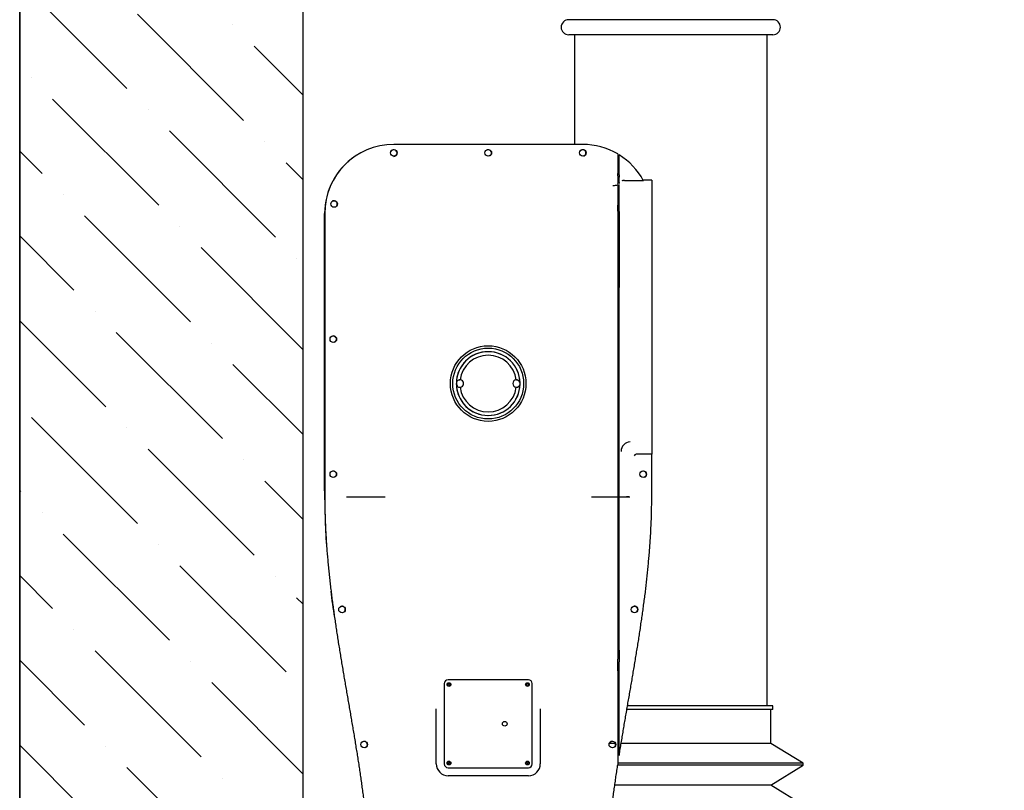
# Model space of a CAD drawing. Units: millimetres. Extents: x 21845 to 43229, y -9527 to 11011.
# Drawn here: x 32075 to 33117, y 8545 to 9360 of the extents above; entities that cross this region are included whole.
import ezdxf

# ---------------------------------------------------------------- set-up
doc = ezdxf.new("R2010")
doc.units = ezdxf.units.MM
doc.linetypes.add('DASHDOT', pattern=[25.4, 12.7, -6.35, 0, -6.35])
for name, color, linetype in [('B21641', 161, 'Continuous'), ('build', 7, 'Continuous'), ('HATCH', 253, 'Continuous'), ('hid', 8, 'DASHDOT'), ('HK1031AA', 140, 'Continuous'), ('HN1033(V01)', 7, 'Continuous'), ('HU1033', 150, 'Continuous')]:
    doc.layers.add(name, color=color, linetype=linetype)

# ---------------------------------------------------------------- blocks, each defined once
blk = doc.blocks.new('HK1031AA-111')
at = {"layer": 'HK1031AA', "linetype": 'Continuous'}
for p, q in [((32872.1, 9360), (32656.1, 9360)), ((32872.1, 9344), (32656.1, 9344)), ((32662.1, 9344), (32662.1, 9228)), ((32866.1, 8634), (32866.1, 9344))]:
    blk.add_line(p, q, dxfattribs=at)
for centre, start, end in [((32656.1, 9352), 90, 270), ((32872.1, 9352), 270, 90)]:
    blk.add_arc(centre, 8, start, end, dxfattribs=at)
blk = doc.blocks.new('B21641-111')
at = {"layer": 'B21641', "linetype": 'Continuous'}
for p, q in [((32671, 9228), (32471, 9228)), ((32708, 9217.9), (32708, 9197.4)), ((32709.6, 9196), (32709.6, 9217)), ((32708, 9194.8), (32708, 9197.4)), ((32708, 9194.8), (32708, 9186.8)), ((32709.6, 9196), (32709.6, 9193.2)), ((32709.6, 9187.7), (32709.6, 9193.2)), ((32744, 9190.1), (32734.9, 9190.1)), ((32744, 9190.1), (32744, 9184.6)), ((32708, 9185.8), (32708, 9186.2)), ((32708, 9185.2), (32708, 9184.6)), ((32708, 9184.6), (32708, 9174.6)), ((32708, 9184.4), (32709.6, 9184.4)), ((32709.6, 9184.4), (32708, 9184.4)), ((32708, 9184.4), (32709.6, 9184.4)), ((32709.6, 9187.7), (32709.6, 9186.6)), ((32709.6, 9184.6), (32709.6, 9185.6)), ((32709.6, 9174.6), (32709.6, 9184.6)), ((32715.3, 9189.7), (32735.2, 9189.7)), ((32735, 9190), (32735.2, 9189.7)), ((32744, 9184.6), (32744, 9174.6)), ((32708, 9174.6), (32708, 9163.9)), ((32709.6, 9157), (32709.6, 9174.6)), ((32744, 9174.6), (32744, 8915.4)), ((32709.6, 9164.6), (32708, 9164.6)), ((32708, 9157.4), (32708, 9163.9)), ((32708, 9162.4), (32709.6, 9162.4)), ((32397.8, 8861.4), (32397.8, 9154.9)), ((32398, 9155), (32398, 8855)), ((32708, 9157.4), (32708, 9150.7)), ((32708, 9150.7), (32708, 8855.2)), ((32709.6, 9149.4), (32708, 9149.4)), ((32709.6, 9157), (32709.6, 9150.7)), ((32709.6, 9150.7), (32709.6, 9076.5)), ((32708, 9147.1), (32709.6, 9147.1)), ((32709.6, 9134.1), (32708, 9134.1)), ((32708, 9131.8), (32709.6, 9131.8)), ((32709.6, 9127), (32708, 9127)), ((32709.6, 8924.4), (32709.6, 9127)), ((32709.6, 8855.2), (32709.6, 9076.5)), ((32709.6, 8913.2), (32708.3, 8915.2)), ((32744, 8915.4), (32744, 8905.4)), ((32708, 8904.4), (32709.6, 8904.4)), ((32744, 8900.3), (32727.5, 8900.3)), ((32744, 8905.4), (32744, 8900.3)), ((32744, 8855), (32744, 8900.3)), ((32708, 8855), (32708, 8855.2)), ((32708, 8855), (32708, 8709.2)), ((32709.6, 8855.2), (32709.6, 8855)), ((32709.6, 8720.1), (32709.6, 8855)), ((32719.7, 8855.2), (32717.3, 8855.2)), ((32719.7, 8855.2), (32720.9, 8855.2)), ((32709.6, 8692.9), (32709.6, 8720.1)), ((32708, 8709.2), (32708, 8683.2)), ((32709.6, 8692.9), (32709.6, 8680.7)), ((32708, 8671.2), (32708, 8683.2)), ((32709.6, 8581.6), (32709.6, 8680.7)), ((32708, 8671.2), (32708, 8571.4)), ((32613.4, 8661.5), (32528.4, 8661.5)), ((32524.4, 8657.5), (32524.4, 8572.5)), ((32617.4, 8572.5), (32617.4, 8657.5)), ((32516, 8572.5), (32516, 8630.8)), ((32626, 8630.8), (32626, 8572.5)), ((32709.6, 8634), (32708, 8634)), ((32709.6, 8630), (32708, 8630)), ((32705.5, 8594.2), (32699, 8594.2)), ((32709.6, 8594.2), (32708, 8594.2)), ((32528.4, 8568.5), (32613.4, 8568.5)), ((32613.5, 8560), (32528.5, 8560))]:
    blk.add_line(p, q, dxfattribs=at)
for centre, radius in [((32471, 9219), 3.5), ((32571, 9219), 3.5), ((32671, 9219), 3.5), ((32407.8, 9165), 3.5), ((32407, 9022), 3.5), ((32570.9, 8975), 40), ((32570.9, 8975), 37.5), ((32407, 8879), 3.5), ((32735, 8879), 3.5), ((32416.2, 8736), 3.5), ((32725.7, 8736), 3.5), ((32529.4, 8656.5), 2), ((32529.4, 8656.5), 1), ((32612.4, 8656.5), 2), ((32612.4, 8656.5), 1), ((32588.4, 8615), 2.5), ((32439.7, 8593), 3.5), ((32702.3, 8593), 3.5), ((32529.4, 8573.5), 2), ((32612.4, 8573.5), 2), ((32529.4, 8573.5), 1), ((32612.4, 8573.5), 1)]:
    blk.add_circle(centre, radius, dxfattribs=at)
for centre, radius, start, end in [((32471, 9155), 73, 90, 180), ((32470.9, 9218.9), 3.5, 0, 161.4064), ((32570.9, 9218.9), 3.5, 0, 123.8122), ((32670.9, 9218.9), 3.5, 0, 141.6356), ((32671, 9155), 73, 59.5458, 90), ((32470.8, 9154.9), 73, 123.9384, 180), ((32470.9, 9218.9), 3.5, 268.6689, 0), ((32570.9, 9218.9), 3.5, 306.0715, 0), ((32670.9, 9218.9), 3.5, 288.3443, 0), ((32671, 9155), 73, 28.6496, 58.0778), ((32713.7, 9191.9), 2.16, 225.4982, 272.0485), ((32715.2, 9138.5), 51.2, 89.9373, 91.5911), ((32407.6, 9164.9), 3.5, 0, 123.8122), ((32407.6, 9164.9), 3.5, 306.0714, 0), ((32406.9, 9021.9), 3.5, 0, 138.3799), ((32406.9, 9021.9), 3.5, 291.5901, 0), ((32570.9, 8975), 33.7, 1.0335, 358.9665), ((32570.9, 8975), 33.7, 1.357, 178.643), ((32570.9, 8975), 30, 7.6486, 172.3514), ((32540.9, 8975), 3.75, 90, 217.6422), ((32570.9, 8975), 33.7, 181.357, 358.643), ((32570.9, 8975), 33, 175.1138, 175.8242), ((32570.9, 8975), 33, 184.1758, 184.8862), ((32540.9, 8975), 4, 85.7584, 135.4091), ((32540.9, 8975), 4, 224.5909, 274.2416), ((32540.9, 8975), 4, 274.2416, 85.7584), ((32600.9, 8975), 4, 94.2416, 265.7584), ((32600.9, 8975), 4, 44.5909, 94.2416), ((32600.9, 8975), 4, 265.7584, 315.4091), ((32600.9, 8975), 3.75, 266.0559, 0), ((32600.9, 8975), 3.75, 0, 90), ((32570.9, 8975), 33, 4.1758, 4.8862), ((32570.9, 8975), 33, 355.1138, 355.8242), ((32570.9, 8975), 30, 187.6486, 352.3514), ((32406.9, 8878.9), 3.5, 0, 117.6177), ((32406.9, 8878.9), 3.5, 312.225, 0), ((32734.9, 8878.9), 3.5, 0, 129.9962), ((32734.9, 8878.9), 3.5, 299.9276, 0), ((33272, 8861.4), 874.2, 180, 184.0479), ((32455.5, 32617.9), 23762.9, 269.91698, 270.0151), ((32708, 13920), 5065, 270.0174, 270.1455), ((33272, 8861.4), 874.2, 186.9582, 188.8085), ((32416.1, 8735.9), 3.5, 0, 123.8119), ((32416.1, 8735.9), 3.5, 306.0711, 0), ((32725.6, 8735.9), 3.5, 0, 123.8122), ((32725.6, 8735.9), 3.5, 306.0714, 0), ((32528.4, 8657.5), 4, 90, 180), ((32613.4, 8657.5), 4, 0, 90), ((32439.5, 8592.9), 3.5, 0, 132.5042), ((32702.2, 8592.9), 3.5, 0, 128.1481), ((32439.5, 8592.9), 3.5, 297.4458, 0), ((32702.2, 8592.9), 3.5, 301.7687, 0), ((32528.5, 8572.5), 12.5, 180, 270), ((32528.4, 8572.5), 4, 180, 270), ((32613.4, 8572.5), 4, 270, 0), ((32613.5, 8572.5), 12.5, 270, 0)]:
    blk.add_arc(centre, radius, start, end, dxfattribs=at)
for centre, major_axis, ratio, start_param, end_param in [((32666.7, 9185.8), (43.2, 0), 0.052336, -0.581088, -0.298202), ((32721, 8903.3), (1.62, 9.87), 0.951225, 0.170472, 1.738236), ((32727.4, 8898.4), (-1.87, -0.77), 0.928627, 4.345185, 5.863621), ((32727.5, 8898.3), (-1.42, 1.42), 0.997265, 5.499157, 5.548777)]:
    blk.add_ellipse(centre, major_axis=major_axis, ratio=ratio, start_param=start_param, end_param=end_param, dxfattribs=at)
for points, knots in [([(32398, 8855), (32398, 8853.9), (32398, 8852.7), (32398, 8851.6), (32398, 8850.5), (32398, 8849.3), (32398, 8848.2), (32398, 8845.9), (32398.1, 8843.7), (32398.1, 8841.4), (32398.2, 8839.1), (32398.2, 8836.9), (32398.3, 8834.6), (32398.3, 8832.4), (32398.4, 8830.1), (32398.5, 8827.8), (32398.6, 8825.6), (32398.7, 8823.3), (32398.8, 8821.1), (32398.9, 8818.8), (32399, 8816.6), (32399.2, 8814.3), (32399.3, 8812), (32399.4, 8809.8), (32399.6, 8807.5), (32399.7, 8805.3), (32399.9, 8803), (32400.1, 8800.8), (32400.2, 8798.6), (32400.4, 8796.3), (32400.6, 8794.1), (32400.8, 8791.8), (32401, 8789.6), (32401.2, 8787.3), (32401.4, 8785.1), (32401.6, 8782.9), (32401.8, 8780.6), (32402, 8778.4), (32402.3, 8776.2), (32402.5, 8773.9), (32402.7, 8771.7), (32403, 8769.5), (32403.2, 8767.2), (32403.5, 8765), (32403.7, 8762.8), (32404, 8760.5), (32404.2, 8758.3), (32404.5, 8756.1), (32404.8, 8753.9), (32405, 8751.7), (32405.3, 8749.4), (32405.6, 8747.2), (32405.9, 8745), (32406.2, 8742.8), (32406.5, 8740.6), (32406.8, 8738.3), (32407.1, 8736.1), (32407.4, 8733.9), (32407.7, 8731.7), (32408, 8729.5), (32408.3, 8727.3), (32408.6, 8725.1), (32409, 8722.9), (32409.3, 8720.7), (32409.6, 8718.5), (32409.9, 8716.3), (32410.3, 8714.1), (32410.6, 8711.9), (32410.9, 8709.7), (32411.3, 8707.5), (32411.6, 8705.3), (32412, 8703.1), (32412.3, 8700.9), (32412.7, 8698.7), (32413, 8696.5), (32413.4, 8694.3), (32413.7, 8692.1), (32414.1, 8689.9), (32414.5, 8687.7), (32414.8, 8685.5), (32415.2, 8683.3), (32415.5, 8681.2), (32415.9, 8679), (32416.3, 8676.8), (32416.6, 8674.6), (32417, 8672.4), (32417.4, 8670.2), (32417.7, 8668), (32418.1, 8665.9), (32418.5, 8663.7), (32418.9, 8661.5), (32419.2, 8659.3), (32419.6, 8657.2), (32420, 8655), (32420.4, 8652.8), (32420.7, 8650.6), (32421.1, 8648.4), (32421.5, 8646.3), (32421.9, 8644.1), (32422.2, 8641.9), (32422.6, 8639.8), (32423, 8637.6), (32423.4, 8635.4), (32423.7, 8633.2), (32424.1, 8631.1), (32424.5, 8628.9), (32424.9, 8626.7), (32425.2, 8624.6), (32425.6, 8622.4), (32426, 8620.2), (32426.3, 8618.1), (32426.7, 8615.9), (32427.1, 8613.7), (32427.4, 8611.6), (32427.8, 8609.4), (32428.2, 8607.2), (32428.5, 8605.1), (32428.9, 8602.9), (32429.3, 8600.7), (32429.6, 8598.6), (32430, 8596.4), (32430.3, 8594.3), (32430.7, 8592.1), (32431, 8589.9), (32431.4, 8587.8), (32431.7, 8585.6), (32432.1, 8583.5), (32432.4, 8581.3), (32432.8, 8579.1), (32433.1, 8577), (32433.4, 8574.8), (32433.8, 8572.7), (32434.1, 8570.5), (32434.4, 8568.3), (32434.8, 8566.2), (32435.1, 8564), (32435.4, 8561.9), (32435.7, 8559.7), (32436, 8557.6), (32436.3, 8555.4), (32436.6, 8553.2), (32436.9, 8551.1), (32437.2, 8548.9), (32437.5, 8546.8), (32437.8, 8544.6), (32438.1, 8542.5), (32438.4, 8540.3), (32438.7, 8538.2), (32439, 8536), (32439.2, 8533.9), (32439.5, 8531.7), (32439.8, 8529.5), (32440, 8527.4), (32440.3, 8525.2), (32440.5, 8523.1), (32440.8, 8520.9), (32441, 8518.8), (32441.3, 8516.6), (32441.5, 8514.5), (32441.7, 8512.3), (32442, 8510.2), (32442.2, 8508), (32442.4, 8505.9), (32442.6, 8503.7), (32442.8, 8501.6), (32443, 8499.4), (32443.4, 8495.1), (32443.8, 8490.8), (32444.1, 8486.5), (32444.2, 8484.4), (32444.4, 8482.2), (32444.5, 8480.1), (32444.7, 8477.9), (32444.8, 8475.8), (32444.9, 8473.6), (32445.1, 8471.5), (32445.2, 8469.3), (32445.3, 8467.2), (32445.4, 8465), (32445.5, 8462.9), (32445.6, 8460.7), (32445.7, 8458.6), (32445.7, 8456.4), (32445.8, 8454.3), (32445.9, 8452.1), (32445.9, 8450), (32446, 8447.9), (32446, 8445.7), (32446.1, 8443.6), (32446.1, 8441.4), (32446.1, 8439.3), (32446.1, 8437.1), (32446.1, 8435)], [0, 0, 0, 0, 0.015624, 0.015624, 0.015624, 0.031249, 0.031249, 0.031249, 0.046874, 0.046874, 0.046874, 0.062499, 0.062499, 0.062499, 0.078124, 0.078124, 0.078124, 0.093749, 0.093749, 0.093749, 0.109374, 0.109374, 0.109374, 0.124999, 0.124999, 0.124999, 0.140624, 0.140624, 0.140624, 0.156249, 0.156249, 0.156249, 0.171874, 0.171874, 0.171874, 0.187499, 0.187499, 0.187499, 0.203124, 0.203124, 0.203124, 0.218749, 0.218749, 0.218749, 0.234374, 0.234374, 0.234374, 0.249999, 0.249999, 0.249999, 0.265624, 0.265624, 0.265624, 0.281249, 0.281249, 0.281249, 0.296874, 0.296874, 0.296874, 0.312499, 0.312499, 0.312499, 0.328124, 0.328124, 0.328124, 0.343749, 0.343749, 0.343749, 0.359374, 0.359374, 0.359374, 0.374999, 0.374999, 0.374999, 0.390624, 0.390624, 0.390624, 0.406249, 0.406249, 0.406249, 0.421874, 0.421874, 0.421874, 0.4375, 0.4375, 0.4375, 0.453125, 0.453125, 0.453125, 0.46875, 0.46875, 0.46875, 0.484375, 0.484375, 0.484375, 0.5, 0.5, 0.5, 0.515625, 0.515625, 0.515625, 0.53125, 0.53125, 0.53125, 0.546875, 0.546875, 0.546875, 0.5625, 0.5625, 0.5625, 0.578125, 0.578125, 0.578125, 0.59375, 0.59375, 0.59375, 0.609375, 0.609375, 0.609375, 0.625, 0.625, 0.625, 0.640625, 0.640625, 0.640625, 0.65625, 0.65625, 0.65625, 0.671875, 0.671875, 0.671875, 0.6875, 0.6875, 0.6875, 0.703125, 0.703125, 0.703125, 0.71875, 0.71875, 0.71875, 0.734375, 0.734375, 0.734375, 0.75, 0.75, 0.75, 0.765625, 0.765625, 0.765625, 0.78125, 0.78125, 0.78125, 0.796875, 0.796875, 0.796875, 0.8125, 0.8125, 0.8125, 0.828125, 0.828125, 0.828125, 0.84375, 0.84375, 0.84375, 0.859375, 0.859375, 0.859375, 0.875, 0.875, 0.875, 0.890625, 0.890625, 0.890625, 0.90625, 0.90625, 0.90625, 0.921875, 0.921875, 0.921875, 0.9375, 0.9375, 0.9375, 0.953125, 0.953125, 0.953125, 0.96875, 0.96875, 0.96875, 0.984375, 0.984375, 0.984375, 1, 1, 1, 1]), ([(32680.2, 8855.2), (32680.4, 8855.2), (32680.8, 8855.2), (32681.4, 8855.2), (32682, 8855.2), (32682.6, 8855.2), (32683.2, 8855.2), (32683.8, 8855.2), (32684.4, 8855.2), (32685, 8855.2), (32685.7, 8855.2), (32686.3, 8855.2), (32686.9, 8855.2), (32687.5, 8855.2), (32688.2, 8855.2), (32688.8, 8855.2), (32689.4, 8855.2), (32690.1, 8855.2), (32690.7, 8855.2), (32691.3, 8855.2), (32692, 8855.2), (32692.6, 8855.2), (32693.2, 8855.2), (32693.9, 8855.2), (32694.5, 8855.2), (32695.1, 8855.2), (32695.8, 8855.2), (32696.4, 8855.2), (32697, 8855.2), (32697.6, 8855.2), (32698.2, 8855.2), (32698.8, 8855.2), (32699.5, 8855.2), (32700.1, 8855.2), (32700.7, 8855.2), (32701.3, 8855.2), (32701.8, 8855.2), (32702.4, 8855.2), (32703, 8855.2), (32703.6, 8855.2), (32704.2, 8855.2), (32704.7, 8855.2), (32705.3, 8855.2), (32705.8, 8855.2), (32706.4, 8855.2), (32706.9, 8855.2), (32707.4, 8855.2), (32707.8, 8855.2), (32708, 8855.2)], [0, 0, 0, 0, 0.019577, 0.039276, 0.059096, 0.079035, 0.099093, 0.119269, 0.139561, 0.159968, 0.180487, 0.201119, 0.221861, 0.242711, 0.263669, 0.284731, 0.305897, 0.327164, 0.34853, 0.369993, 0.391551, 0.413202, 0.434944, 0.456774, 0.478689, 0.500688, 0.522768, 0.544926, 0.56716, 0.589466, 0.611842, 0.634285, 0.656793, 0.679362, 0.701989, 0.724671, 0.747405, 0.770189, 0.793018, 0.81589, 0.838801, 0.861749, 0.884728, 0.907738, 0.930773, 0.953831, 0.976907, 1, 1, 1, 1]), ([(32680.2, 8855), (32682.5, 8855), (32684.9, 8855), (32688.6, 8855), (32689.8, 8855), (32691.7, 8855), (32692.3, 8855), (32693.5, 8855), (32694.1, 8855), (32697.2, 8855), (32699.6, 8855), (32703, 8855), (32704.1, 8855), (32705.7, 8855), (32706.2, 8855), (32707.1, 8855), (32707.6, 8855), (32708, 8855)], [0, 0, 0, 0, 0.252924, 0.252924, 0.379386, 0.379386, 0.442617, 0.442617, 0.505848, 0.505848, 0.758772, 0.758772, 0.885234, 0.885234, 0.948465, 0.948465, 1, 1, 1, 1]), ([(32709.6, 8855.2), (32709.7, 8855.2), (32709.9, 8855.2), (32710.3, 8855.2), (32710.7, 8855.2), (32711.2, 8855.2), (32711.7, 8855.2), (32712.2, 8855.2), (32712.7, 8855.2), (32713.3, 8855.2), (32713.8, 8855.2), (32714.4, 8855.2), (32715, 8855.2), (32715.6, 8855.2), (32716.2, 8855.2), (32716.8, 8855.2), (32717.1, 8855.2), (32717.3, 8855.2)], [0, 0, 0, 0, 0.036765, 0.077915, 0.12344, 0.173327, 0.227557, 0.286108, 0.348949, 0.416046, 0.487355, 0.562823, 0.642388, 0.725979, 0.81351, 0.904887, 1, 1, 1, 1]), ([(32709.6, 8581.6), (32709.7, 8582.2), (32709.8, 8582.9), (32709.9, 8583.5), (32710.2, 8585.6), (32710.5, 8587.8), (32710.9, 8589.9), (32711.2, 8592.1), (32711.6, 8594.3), (32712, 8596.4), (32712.3, 8598.6), (32712.7, 8600.7), (32713, 8602.9), (32713.4, 8605.1), (32713.8, 8607.2), (32714.1, 8609.4), (32714.5, 8611.6), (32714.9, 8613.7), (32715.2, 8615.9), (32715.6, 8618.1), (32716, 8620.2), (32716.3, 8622.4), (32716.7, 8624.6), (32717.1, 8626.7), (32717.5, 8628.9), (32717.8, 8631.1), (32718.2, 8633.2), (32718.6, 8635.4), (32718.9, 8637.6), (32719.3, 8639.8), (32719.7, 8641.9), (32720.1, 8644.1), (32720.5, 8646.3), (32720.8, 8648.4), (32721.2, 8650.6), (32721.6, 8652.8), (32722, 8655), (32722.3, 8657.2), (32722.7, 8659.3), (32723.1, 8661.5), (32723.4, 8663.7), (32723.8, 8665.9), (32724.2, 8668), (32724.6, 8670.2), (32724.9, 8672.4), (32725.3, 8674.6), (32725.7, 8676.8), (32726, 8679), (32726.4, 8681.2), (32726.8, 8683.3), (32727.1, 8685.5), (32727.5, 8687.7), (32727.8, 8689.9), (32728.2, 8692.1), (32728.5, 8694.3), (32728.9, 8696.5), (32729.3, 8698.7), (32729.6, 8700.9), (32730, 8703.1), (32730.3, 8705.3), (32730.6, 8707.5), (32731, 8709.7), (32731.3, 8711.9), (32731.7, 8714.1), (32732, 8716.3), (32732.3, 8718.5), (32732.6, 8720.7), (32733, 8722.9), (32733.3, 8725.1), (32733.6, 8727.3), (32733.9, 8729.5), (32734.2, 8731.7), (32734.5, 8733.9), (32734.8, 8736.1), (32735.2, 8738.3), (32735.4, 8740.6), (32735.7, 8742.8), (32736, 8745), (32736.3, 8747.2), (32736.6, 8749.4), (32736.9, 8751.7), (32737.2, 8753.9), (32737.4, 8756.1), (32737.7, 8758.3), (32738, 8760.5), (32738.2, 8762.8), (32738.5, 8765), (32738.7, 8767.2), (32739, 8769.5), (32739.2, 8771.7), (32739.4, 8773.9), (32739.7, 8776.2), (32739.9, 8778.4), (32740.1, 8780.6), (32740.3, 8782.9), (32740.5, 8785.1), (32740.7, 8787.3), (32741, 8789.6), (32741.1, 8791.8), (32741.3, 8794.1), (32741.5, 8796.3), (32741.7, 8798.6), (32741.9, 8800.8), (32742, 8803), (32742.2, 8805.3), (32742.3, 8807.5), (32742.5, 8809.8), (32742.6, 8812), (32742.8, 8814.3), (32742.9, 8816.6), (32743, 8818.8), (32743.1, 8821.1), (32743.2, 8823.3), (32743.3, 8825.6), (32743.4, 8827.8), (32743.5, 8830.1), (32743.6, 8832.4), (32743.7, 8834.6), (32743.7, 8836.9), (32743.8, 8839.1), (32743.8, 8841.4), (32743.9, 8843.7), (32743.9, 8845.9), (32743.9, 8848.2), (32743.9, 8849.3), (32743.9, 8850.5), (32744, 8851.6), (32744, 8852.7), (32744, 8853.9), (32744, 8855)], [0, 0, 0, 0, 0.006633, 0.006633, 0.006633, 0.030285, 0.030285, 0.030285, 0.053937, 0.053937, 0.053937, 0.077588, 0.077588, 0.077588, 0.10124, 0.10124, 0.10124, 0.124892, 0.124892, 0.124892, 0.148543, 0.148543, 0.148543, 0.172195, 0.172195, 0.172195, 0.195846, 0.195846, 0.195846, 0.219498, 0.219498, 0.219498, 0.24315, 0.24315, 0.24315, 0.266801, 0.266801, 0.266801, 0.290453, 0.290453, 0.290453, 0.314104, 0.314104, 0.314104, 0.337756, 0.337756, 0.337756, 0.361408, 0.361408, 0.361408, 0.385059, 0.385059, 0.385059, 0.408711, 0.408711, 0.408711, 0.432363, 0.432363, 0.432363, 0.456014, 0.456014, 0.456014, 0.479666, 0.479666, 0.479666, 0.503317, 0.503317, 0.503317, 0.526969, 0.526969, 0.526969, 0.550621, 0.550621, 0.550621, 0.574272, 0.574272, 0.574272, 0.597924, 0.597924, 0.597924, 0.621576, 0.621576, 0.621576, 0.645227, 0.645227, 0.645227, 0.668879, 0.668879, 0.668879, 0.69253, 0.69253, 0.69253, 0.716182, 0.716182, 0.716182, 0.739834, 0.739834, 0.739834, 0.763485, 0.763485, 0.763485, 0.787137, 0.787137, 0.787137, 0.810788, 0.810788, 0.810788, 0.83444, 0.83444, 0.83444, 0.858092, 0.858092, 0.858092, 0.881743, 0.881743, 0.881743, 0.905395, 0.905395, 0.905395, 0.929047, 0.929047, 0.929047, 0.952698, 0.952698, 0.952698, 0.97635, 0.97635, 0.97635, 1, 1, 1, 1]), ([(32695.8, 8435), (32695.8, 8437.1), (32695.8, 8439.3), (32695.8, 8441.4), (32695.9, 8443.6), (32695.9, 8445.7), (32695.9, 8447.9), (32696, 8450), (32696, 8452.1), (32696.1, 8454.3), (32696.2, 8456.4), (32696.3, 8458.6), (32696.3, 8460.7), (32696.4, 8462.9), (32696.5, 8465), (32696.6, 8467.2), (32696.7, 8469.3), (32696.9, 8471.5), (32697, 8473.6), (32697.1, 8475.8), (32697.2, 8477.9), (32697.4, 8480.1), (32697.5, 8482.2), (32697.7, 8484.4), (32697.8, 8486.5), (32698.2, 8490.8), (32698.5, 8495.1), (32698.9, 8499.4), (32699.1, 8501.6), (32699.3, 8503.7), (32699.5, 8505.9), (32699.7, 8508), (32700, 8510.2), (32700.2, 8512.3), (32700.4, 8514.5), (32700.7, 8516.6), (32700.9, 8518.8), (32701.1, 8520.9), (32701.4, 8523.1), (32701.6, 8525.2), (32701.9, 8527.4), (32702.2, 8529.5), (32702.4, 8531.7), (32702.7, 8533.9), (32703, 8536), (32703.2, 8538.2), (32703.5, 8540.3), (32703.8, 8542.5), (32704.1, 8544.6), (32704.4, 8546.8), (32704.7, 8548.9), (32705, 8551.1), (32705.3, 8553.2), (32705.6, 8555.4), (32705.9, 8557.6), (32706.2, 8559.7), (32706.5, 8561.9), (32706.9, 8564), (32707.2, 8566.2), (32707.5, 8568.3), (32707.8, 8570.5), (32707.9, 8570.8), (32707.9, 8571.1), (32708, 8571.4)], [0, 0, 0, 0, 0.049666, 0.049666, 0.049666, 0.099331, 0.099331, 0.099331, 0.148997, 0.148997, 0.148997, 0.198663, 0.198663, 0.198663, 0.248329, 0.248329, 0.248329, 0.297994, 0.297994, 0.297994, 0.34766, 0.34766, 0.34766, 0.397326, 0.397326, 0.397326, 0.446992, 0.446992, 0.446992, 0.496657, 0.496657, 0.496657, 0.546323, 0.546323, 0.546323, 0.595989, 0.595989, 0.595989, 0.645655, 0.645655, 0.645655, 0.69532, 0.69532, 0.69532, 0.744986, 0.744986, 0.744986, 0.794652, 0.794652, 0.794652, 0.844318, 0.844318, 0.844318, 0.893983, 0.893983, 0.893983, 0.943649, 0.943649, 0.943649, 0.993315, 0.993315, 0.993315, 1, 1, 1, 1])]:
    blk.add_open_spline(points, degree=3, knots=knots, dxfattribs=at)
blk.add_rational_spline([(32421, 8855.2), (32421, 8855.2), (32421, 8855.2), (32423.1, 8855.2), (32461.8, 8855.2)], [1, 1, 1, 0.725375152341, 0.999998437347], degree=2, knots=[0, 0, 0, 0.000117, 0.000117, 1, 1, 1], dxfattribs=at)
blk = doc.blocks.new('HN1033-11')
at = {"layer": 'HU1033', "linetype": 'Continuous'}
for p, q in [((32872.1, 8630), (32717.5, 8630)), ((32872.1, 8634), (32718.2, 8634)), ((32870.1, 8594.2), (32870.1, 8630)), ((32870.1, 8594.2), (32711.4, 8594.2)), ((32904.1, 8573.2), (32870.1, 8594.2)), ((32904.1, 8571.2), (32707.9, 8571.2)), ((32904.1, 8573.2), (32708, 8573.2)), ((32870.1, 8550.1), (32904.1, 8571.2)), ((32904.1, 8571.2), (32904.1, 8573.2)), ((32870.1, 8550.1), (32705, 8550.1)), ((32904.1, 8528.8), (32870.1, 8550.1)), ((32904.1, 8526.8), (32701.8, 8526.8)), ((32904.1, 8528.8), (32702.1, 8528.8)), ((32870.1, 8505.6), (32904.1, 8526.8)), ((32904.1, 8526.8), (32904.1, 8528.8)), ((32870.1, 8505.6), (32699.3, 8505.6)), ((32904.1, 8485.3), (32870.1, 8505.6)), ((32904.1, 8483.3), (32697.3, 8483.3)), ((32904.1, 8485.3), (32697.5, 8485.3)), ((32870.1, 8463.1), (32904.1, 8483.3)), ((32904.1, 8483.3), (32904.1, 8485.3)), ((32870.1, 8463.1), (32696.1, 8463.1)), ((32904.1, 8442.8), (32870.1, 8463.1)), ((32904.1, 8442.8), (32695.5, 8442.8)), ((32904.1, 8440.8), (32695.5, 8440.8)), ((32870.1, 8420.5), (32904.1, 8440.8)), ((32904.1, 8440.8), (32904.1, 8442.8)), ((32754.1, 8420.5), (32695.8, 8420.5)), ((32870.1, 8420.5), (32792.1, 8420.5)), ((32904.1, 8400.3), (32870.1, 8420.5)), ((32729.2, 8400.3), (32702.1, 8400.3)), ((32722.1, 8398.3), (32705.2, 8398.3)), ((32904.1, 8400.3), (32848.8, 8400.3)), ((32904.1, 8398.3), (32856.4, 8398.3)), ((32886.6, 8387.8), (32904.1, 8398.3)), ((32904.1, 8398.3), (32904.1, 8400.3))]:
    blk.add_line(p, q, dxfattribs=at)

msp = doc.modelspace()

# ---------------------------------------------------------------- hatches: boundary and pattern name
at = {"layer": 'HATCH'}
h = msp.add_hatch(dxfattribs=at)
h.set_pattern_fill('ANSI36', color=256, scale=20, style=0)
h.set_pattern_definition([(135, (51731.78, 71.116), (-33.67596, 123.47852), [158.75, -31.75, 0, -31.75])])
h.paths.add_polyline_path([(34825.693, 7119.137), (32375.114, 7119.137), (32375.114, 10119.137), (32075.114, 10119.137), (32075.114, 6719.137), (34825.693, 6719.137)])

# ---------------------------------------------------------------- linework, layer by layer
at = {"layer": 'build'}
for p, q in [((32075.114, 6719.137), (32075.114, 10519.137)), ((32375.114, 7119.137), (32375.114, 10119.137))]:
    msp.add_line(p, q, dxfattribs=at)
at = {"layer": 'Defpoints'}
msp.add_lwpolyline([(34825.693, 7119.137), (32375.114, 7119.137), (32375.114, 10119.137), (32075.114, 10119.137), (32075.114, 6719.137), (34825.693, 6719.137)], dxfattribs=at)
at = {"layer": 'HN1033(V01)', "color": 7, "linetype": 'Continuous'}
msp.add_line((32872.114, 8629.997), (32872.114, 8633.997), dxfattribs=at)

# ---------------------------------------------------------------- block references
at = {"layer": 'hid'}
for name in ['HK1031AA-111', 'B21641-111', 'HN1033-11']:
    msp.add_blockref(name, (0, 0), dxfattribs=at)

doc.saveas('drawing.dxf')
